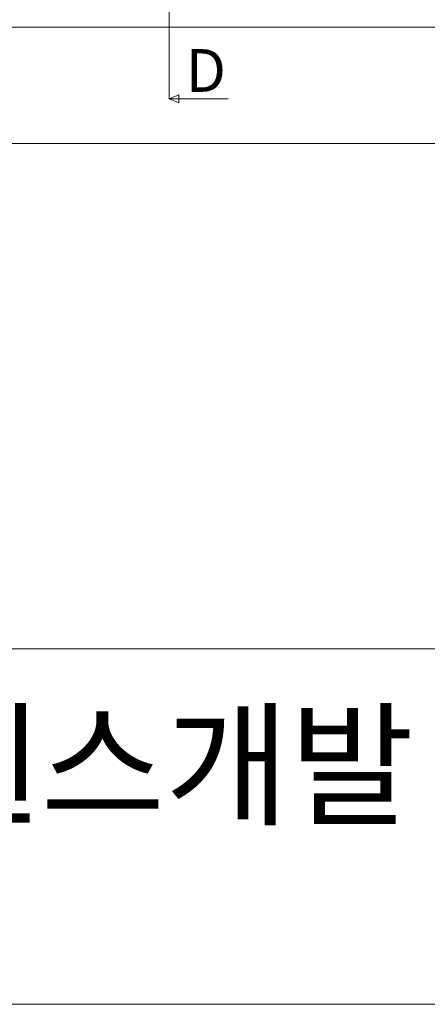
# Model space of a CAD drawing. Units: inches. Extents: x 74 to 886, y 0 to 560.
# Drawn here: x 167 to 225, y 0 to 140 of the extents above; entities that cross this region are included whole.
import ezdxf

# ---------------------------------------------------------------- set-up
doc = ezdxf.new("R2010")
doc.units = ezdxf.units.IN
doc.header["$MEASUREMENT"] = 0

# ---------------------------------------------------------------- blocks, each defined once
blk = doc.blocks.new('block 2')
at = {"lineweight": 0}
blk.add_lwpolyline([(73.61, 50.37), (886.39, 50.37)], dxfattribs=at)
blk = doc.blocks.new('block 12')
at = {"lineweight": 0}
blk.add_lwpolyline([(145.47, 139.11), (466.99, 139.11)], dxfattribs=at)
blk = doc.blocks.new('block 13')
at = {"lineweight": 0}
blk.add_lwpolyline([(111.06, 122.54), (509.04, 122.54)], dxfattribs=at)
blk = doc.blocks.new('block 14')
at = {"lineweight": 0}
blk.add_lwpolyline([(73.61, -0.39), (886.39, -0.39), (886.39, 560.39), (73.61, 560.39), (73.61, -0.39)], dxfattribs=at)
blk = doc.blocks.new('block 311')
at = {"lineweight": 0}
blk.add_lwpolyline([(847.92, -0.39), (73.61, -0.39)], dxfattribs=at)
blk = doc.blocks.new('block 312')
at = {"lineweight": 0}
blk.add_lwpolyline([(73.61, -0.39), (847.92, -0.39)], dxfattribs=at)
blk = doc.blocks.new('block 313')
at = {"lineweight": 0}
blk.add_lwpolyline([(886.39, -0.39), (73.61, -0.39)], dxfattribs=at)
blk = doc.blocks.new('block 314')
at = {"lineweight": 0}
blk.add_lwpolyline([(73.61, -0.39), (886.39, -0.39)], dxfattribs=at)
blk = doc.blocks.new('block 388')
at = {"lineweight": 0}
blk.add_lwpolyline([(189.43, 128.9), (196.47, 128.9)], dxfattribs=at)
blk = doc.blocks.new('block 389')
at = {"color": 7, "insert": (190.41, 129.89), "char_height": 6.1058, "attachment_point": 7}
blk.add_mtext('\\fGulim|b0|i0|c0|p34;\\W1;D', dxfattribs=at)
blk = doc.blocks.new('block 390')
at = {"lineweight": 0}
blk.add_lwpolyline([(188.05, 148.32), (188.05, 128.9)], dxfattribs=at)
blk = doc.blocks.new('block 395')
at = {"lineweight": 0}
blk.add_lwpolyline([(189.43, 129.47), (189.43, 128.33)], dxfattribs=at)
blk = doc.blocks.new('block 396')
at = {"lineweight": 0}
blk.add_lwpolyline([(188.05, 128.9), (189.43, 128.9)], dxfattribs=at)
blk = doc.blocks.new('block 397')
at = {"lineweight": 0}
blk.add_lwpolyline([(189.43, 128.33), (188.05, 128.9)], dxfattribs=at)
blk = doc.blocks.new('block 398')
at = {"lineweight": 0}
blk.add_lwpolyline([(189.43, 129.47), (188.05, 128.9)], dxfattribs=at)
blk = doc.blocks.new('block 2199')
at = {"color": 7, "insert": (116.4, 26.67), "char_height": 14.1549, "attachment_point": 7}
blk.add_mtext('\\fNanumGothic|b0|i0|c0|p34;\\W1;라인휀스개발', dxfattribs=at)
blk = doc.blocks.new('block 2198')
blk.add_blockref('block 2199', (0, 0))
blk = doc.blocks.new('block 2197')
blk.add_blockref('block 2198', (0, 0))
blk = doc.blocks.new('block 2196')
blk.add_blockref('block 2197', (0, 0))

msp = doc.modelspace()

# ---------------------------------------------------------------- block references
for name in ['block 14', 'block 390', 'block 12', 'block 389', 'block 398', 'block 395', 'block 396', 'block 397', 'block 388', 'block 13', 'block 2', 'block 2196', 'block 311', 'block 312', 'block 313', 'block 314']:
    msp.add_blockref(name, (0, 0))

doc.saveas('drawing.dxf')
